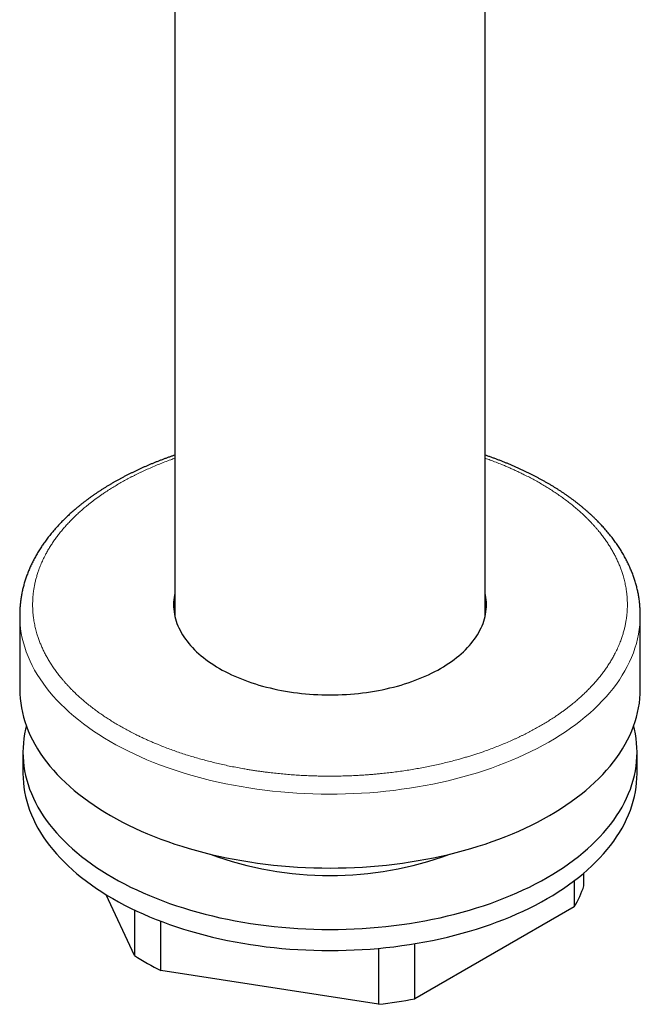
# Model space of a CAD drawing. Units: millimetres. Extents: x 8 to 506, y 12 to 536.
# Drawn here: x 444 to 492, y 72 to 148 of the extents above; entities that cross this region are included whole.
import ezdxf

# ---------------------------------------------------------------- set-up
doc = ezdxf.new("R2010")
doc.units = ezdxf.units.MM

msp = doc.modelspace()

# ---------------------------------------------------------------- linework, layer by layer
at = {"color": 7, "linetype": 'Continuous', "lineweight": 30}
for p, q in [((456.34, 217.079), (456.34, 101.947)), ((480.34, 101.947), (480.34, 217.079)), ((444.34, 101.947), (444.34, 96.231)), ((444.34, 101.947), (444.34, 101.945)), ((456.34, 101.947), (456.341, 101.864)), ((480.339, 101.864), (480.34, 101.947)), ((492.34, 96.231), (492.34, 101.947)), ((444.59, 91.332), (444.59, 89.699)), ((492.09, 89.699), (492.09, 91.332)), ((487.983, 80.995), (487.983, 81.992)), ((487.232, 81.39), (487.232, 79.378)), ((453.209, 75.616), (451.03, 80.311)), ((487.232, 79.378), (474.903, 72.26)), ((453.209, 79.131), (453.209, 75.616)), ((455.26, 74.432), (455.26, 78.255)), ((474.903, 72.26), (474.903, 76.522)), ((472.102, 76.161), (472.102, 71.827)), ((472.102, 71.827), (455.26, 74.432))]:
    msp.add_line(p, q, dxfattribs=at)
at = {"color": 7, "linetype": 'Continuous', "lineweight": 30, "flags": 128}
for points in [[(456.34, 103.66), (456.306, 103.494), (456.277, 103.312), (456.256, 103.129), (456.244, 102.946), (456.24, 102.764), (456.244, 102.581), (456.256, 102.398), (456.277, 102.216), (456.306, 102.033), (456.343, 101.852), (456.389, 101.671), (456.442, 101.491), (456.504, 101.311), (456.574, 101.133), (456.652, 100.956), (456.738, 100.78), (456.832, 100.605), (456.934, 100.432), (457.043, 100.26), (457.161, 100.091), (457.286, 99.922), (457.418, 99.756), (457.559, 99.592), (457.706, 99.431), (457.861, 99.271), (458.023, 99.114), (458.192, 98.959), (458.368, 98.807), (458.551, 98.658), (458.74, 98.511), (458.936, 98.368), (459.139, 98.227), (459.348, 98.09), (459.563, 97.955), (459.784, 97.824), (460.011, 97.697), (460.243, 97.573), (460.481, 97.452), (460.725, 97.335), (460.974, 97.222), (461.228, 97.112), (461.486, 97.007), (461.75, 96.905), (462.018, 96.808), (462.29, 96.714), (462.566, 96.625), (462.846, 96.54), (463.131, 96.459), (463.418, 96.382), (463.709, 96.31), (464.004, 96.242), (464.301, 96.179), (464.601, 96.12), (464.903, 96.066), (465.208, 96.016), (465.515, 95.971), (465.824, 95.931), (466.135, 95.895), (466.447, 95.864), (466.76, 95.838), (467.075, 95.817), (467.39, 95.8), (467.706, 95.788), (468.023, 95.781), (468.34, 95.778), (468.657, 95.781), (468.973, 95.788), (469.289, 95.8), (469.605, 95.817), (469.919, 95.838), (470.233, 95.864), (470.545, 95.895), (470.855, 95.931), (471.164, 95.971), (471.471, 96.016), (471.776, 96.066), (472.079, 96.12), (472.379, 96.179), (472.676, 96.242), (472.97, 96.31), (473.261, 96.382), (473.549, 96.459), (473.833, 96.54), (474.113, 96.625), (474.39, 96.714), (474.662, 96.808), (474.93, 96.905), (475.193, 97.007), (475.452, 97.112), (475.706, 97.222), (475.955, 97.335), (476.198, 97.452), (476.436, 97.573), (476.669, 97.697), (476.896, 97.824)], [(476.896, 97.824), (477.117, 97.955), (477.332, 98.09), (477.541, 98.227), (477.743, 98.368), (477.939, 98.511), (478.129, 98.658), (478.312, 98.807), (478.488, 98.959), (478.657, 99.114), (478.819, 99.271), (478.973, 99.431), (479.121, 99.592), (479.261, 99.756), (479.394, 99.922), (479.519, 100.091), (479.636, 100.26), (479.746, 100.432), (479.848, 100.605), (479.941, 100.78), (480.027, 100.956), (480.105, 101.133), (480.175, 101.311), (480.237, 101.491), (480.291, 101.671), (480.336, 101.852), (480.373, 102.033), (480.402, 102.216), (480.423, 102.398), (480.436, 102.581), (480.44, 102.764), (480.436, 102.946), (480.423, 103.129), (480.402, 103.312), (480.373, 103.494), (480.34, 103.66)], [(444.34, 96.231), (444.348, 95.869), (444.373, 95.506), (444.414, 95.144), (444.471, 94.783), (444.545, 94.423), (444.635, 94.064), (444.742, 93.706), (444.864, 93.351), (445.003, 92.997), (445.158, 92.645), (445.328, 92.296), (445.514, 91.95), (445.716, 91.606), (445.934, 91.266), (446.167, 90.929), (446.415, 90.596), (446.678, 90.267), (446.956, 89.941), (447.248, 89.62), (447.555, 89.304), (447.876, 88.992), (448.212, 88.685), (448.561, 88.384), (448.923, 88.088), (449.299, 87.797), (449.688, 87.512), (450.09, 87.233), (450.504, 86.961), (450.931, 86.694), (451.369, 86.434), (451.819, 86.181), (452.281, 85.935), (452.753, 85.696), (453.236, 85.464), (453.729, 85.239), (454.233, 85.022), (454.746, 84.813), (455.268, 84.612), (455.8, 84.418), (456.34, 84.233), (456.888, 84.055), (457.444, 83.886), (458.007, 83.726), (458.578, 83.574), (459.155, 83.431), (459.739, 83.297), (460.328, 83.171), (460.923, 83.054), (461.523, 82.947), (462.128, 82.848), (462.737, 82.759), (463.35, 82.679), (463.966, 82.608), (464.585, 82.547), (465.207, 82.495), (465.831, 82.452), (466.457, 82.419), (467.084, 82.395), (467.712, 82.381), (468.34, 82.376), (468.968, 82.381), (469.596, 82.395), (470.223, 82.419), (470.848, 82.452), (471.472, 82.495), (472.094, 82.547), (472.713, 82.608), (473.33, 82.679), (473.942, 82.759), (474.551, 82.848), (475.156, 82.947), (475.756, 83.054), (476.351, 83.171), (476.941, 83.297), (477.524, 83.431), (478.101, 83.574), (478.672, 83.726), (479.236, 83.886), (479.792, 84.055), (480.34, 84.233), (480.88, 84.418), (481.411, 84.612), (481.934, 84.813), (482.447, 85.022), (482.95, 85.239), (483.443, 85.464), (483.927, 85.696), (484.399, 85.935), (484.86, 86.181), (485.31, 86.434)], [(485.31, 86.434), (485.749, 86.694), (486.175, 86.961), (486.59, 87.233), (486.991, 87.512), (487.38, 87.797), (487.756, 88.088), (488.119, 88.384), (488.468, 88.685), (488.803, 88.992), (489.124, 89.304), (489.431, 89.62), (489.724, 89.941), (490.002, 90.267), (490.265, 90.596), (490.513, 90.929), (490.746, 91.266), (490.963, 91.606), (491.165, 91.95), (491.351, 92.296), (491.522, 92.645), (491.677, 92.997), (491.815, 93.351), (491.938, 93.706), (492.044, 94.064), (492.134, 94.423), (492.208, 94.783), (492.266, 95.144), (492.307, 95.506), (492.332, 95.869), (492.34, 96.231)], [(444.855, 93.376), (444.793, 93.122), (444.72, 92.765), (444.663, 92.408), (444.622, 92.05), (444.598, 91.691), (444.59, 91.332), (444.598, 90.973), (444.622, 90.614), (444.663, 90.256), (444.72, 89.899), (444.793, 89.542), (444.882, 89.187), (444.987, 88.833), (445.109, 88.481), (445.246, 88.131), (445.399, 87.783), (445.568, 87.438), (445.752, 87.095), (445.952, 86.755), (446.167, 86.419), (446.398, 86.085), (446.643, 85.755), (446.903, 85.429), (447.178, 85.108), (447.468, 84.79), (447.772, 84.477), (448.09, 84.168), (448.421, 83.865), (448.767, 83.566), (449.126, 83.273), (449.498, 82.986), (449.883, 82.704), (450.28, 82.428), (450.69, 82.158), (451.112, 81.894), (451.546, 81.637), (451.991, 81.387), (452.448, 81.143), (452.915, 80.906), (453.393, 80.677), (453.882, 80.455), (454.38, 80.24), (454.888, 80.033), (455.405, 79.833), (455.93, 79.642), (456.465, 79.458), (457.007, 79.283), (457.557, 79.116), (458.115, 78.957), (458.68, 78.807), (459.251, 78.665), (459.829, 78.532), (460.412, 78.408), (461.001, 78.293), (461.594, 78.186), (462.193, 78.089), (462.795, 78), (463.402, 77.921), (464.012, 77.851), (464.624, 77.79), (465.24, 77.739), (465.857, 77.697), (466.476, 77.664), (467.097, 77.64), (467.718, 77.626), (468.34, 77.621), (468.961, 77.626), (469.583, 77.64), (470.203, 77.664), (470.822, 77.697), (471.44, 77.739), (472.055, 77.79), (472.668, 77.851), (473.278, 77.921), (473.884, 78), (474.487, 78.089), (475.085, 78.186), (475.679, 78.293), (476.268, 78.408), (476.851, 78.532), (477.428, 78.665), (478, 78.807), (478.564, 78.957), (479.122, 79.116), (479.672, 79.283), (480.215, 79.458), (480.749, 79.642), (481.275, 79.833), (481.792, 80.033), (482.3, 80.24), (482.798, 80.455), (483.286, 80.677), (483.764, 80.906), (484.232, 81.143), (484.688, 81.387), (485.134, 81.637), (485.567, 81.894), (485.989, 82.158), (486.399, 82.428), (486.797, 82.704), (487.182, 82.986), (487.554, 83.273), (487.913, 83.566), (488.258, 83.865), (488.59, 84.168), (488.908, 84.477), (489.212, 84.79), (489.501, 85.108), (489.776, 85.429), (490.036, 85.755), (490.282, 86.085), (490.512, 86.419), (490.728, 86.755), (490.927, 87.095), (491.112, 87.438), (491.281, 87.783), (491.434, 88.131), (491.571, 88.481), (491.692, 88.833), (491.797, 89.187), (491.887, 89.542), (491.96, 89.899), (492.017, 90.256), (492.057, 90.614), (492.082, 90.973), (492.09, 91.332), (492.082, 91.691), (492.057, 92.05), (492.017, 92.408), (491.96, 92.765), (491.887, 93.122), (491.824, 93.376)], [(444.59, 89.699), (444.598, 89.34), (444.622, 88.981), (444.663, 88.623), (444.72, 88.266), (444.793, 87.909), (444.882, 87.554), (444.987, 87.2), (445.109, 86.848), (445.246, 86.498), (445.399, 86.15), (445.568, 85.805), (445.752, 85.462), (445.952, 85.122), (446.167, 84.786), (446.398, 84.452), (446.643, 84.122), (446.903, 83.796), (447.178, 83.474), (447.468, 83.157), (447.772, 82.844), (448.09, 82.535), (448.421, 82.232), (448.767, 81.933), (449.126, 81.64), (449.498, 81.352), (449.883, 81.071), (450.28, 80.795), (450.69, 80.525), (451.112, 80.261), (451.546, 80.004), (451.991, 79.754), (452.448, 79.51), (452.915, 79.273), (453.393, 79.044), (453.882, 78.822), (454.38, 78.607), (454.888, 78.4), (455.405, 78.2), (455.93, 78.009), (456.465, 77.825), (457.007, 77.65), (457.557, 77.483), (458.115, 77.324), (458.68, 77.174), (459.251, 77.032), (459.829, 76.899), (460.412, 76.775), (461.001, 76.659), (461.594, 76.553), (462.193, 76.456), (462.795, 76.367), (463.402, 76.288), (464.012, 76.218), (464.624, 76.157), (465.24, 76.106), (465.857, 76.063), (466.476, 76.031), (467.097, 76.007), (467.718, 75.993), (468.34, 75.988), (468.961, 75.993), (469.583, 76.007), (470.203, 76.031), (470.822, 76.063), (471.44, 76.106), (472.055, 76.157), (472.668, 76.218), (473.278, 76.288), (473.884, 76.367), (474.487, 76.456), (475.085, 76.553), (475.679, 76.659), (476.268, 76.775), (476.851, 76.899), (477.428, 77.032), (478, 77.174), (478.564, 77.324), (479.122, 77.483), (479.672, 77.65), (480.215, 77.825), (480.749, 78.009), (481.275, 78.2), (481.792, 78.4), (482.3, 78.607), (482.798, 78.822), (483.286, 79.044), (483.764, 79.273), (484.232, 79.51), (484.688, 79.754), (485.134, 80.004), (485.567, 80.261), (485.989, 80.525), (486.399, 80.795), (486.797, 81.071), (487.182, 81.352), (487.554, 81.64), (487.913, 81.933), (488.258, 82.232), (488.59, 82.535), (488.908, 82.844), (489.212, 83.157), (489.501, 83.474), (489.776, 83.796), (490.036, 84.122), (490.282, 84.452), (490.512, 84.786), (490.728, 85.122), (490.927, 85.462), (491.112, 85.805), (491.281, 86.15), (491.434, 86.498), (491.571, 86.848), (491.692, 87.2), (491.797, 87.554), (491.887, 87.909), (491.96, 88.266), (492.017, 88.623), (492.057, 88.981), (492.082, 89.34), (492.09, 89.699)]]:
    msp.add_lwpolyline(points, dxfattribs=at)
at = {"color": 252, "linetype": 'Continuous', "lineweight": 0, "flags": 128}
msp.add_lwpolyline([(444.34, 101.945), (444.346, 101.62), (444.369, 101.258), (444.409, 100.896), (444.465, 100.534), (444.537, 100.174), (444.626, 99.815), (444.73, 99.457), (444.851, 99.101), (444.989, 98.748), (445.142, 98.396), (445.311, 98.046), (445.495, 97.7), (445.696, 97.356), (445.912, 97.015), (446.143, 96.678), (446.39, 96.344), (446.651, 96.015), (446.928, 95.689), (447.219, 95.368), (447.524, 95.051), (447.844, 94.738), (448.178, 94.431), (448.526, 94.129), (448.887, 93.832), (449.262, 93.541), (449.649, 93.256), (450.05, 92.976), (450.463, 92.703), (450.888, 92.436), (451.325, 92.176), (451.774, 91.922), (452.235, 91.675), (452.706, 91.435), (453.188, 91.202), (453.68, 90.977), (454.183, 90.759), (454.695, 90.549), (455.217, 90.347), (455.747, 90.153), (456.286, 89.966), (456.834, 89.788), (457.389, 89.619), (457.952, 89.457), (458.522, 89.305), (459.098, 89.161), (459.681, 89.025), (460.27, 88.899), (460.864, 88.781), (461.464, 88.673), (462.068, 88.574), (462.677, 88.483), (463.289, 88.402), (463.905, 88.331), (464.524, 88.268), (465.146, 88.215), (465.769, 88.172), (466.395, 88.138), (467.022, 88.113), (467.65, 88.098), (468.278, 88.092), (468.906, 88.096), (469.534, 88.109), (470.161, 88.132), (470.787, 88.164), (471.411, 88.206), (472.033, 88.257), (472.652, 88.318), (473.269, 88.388), (473.882, 88.467), (474.492, 88.555), (475.097, 88.653), (475.697, 88.759), (476.293, 88.875), (476.883, 89), (477.467, 89.133), (478.045, 89.275), (478.616, 89.426), (479.18, 89.586), (479.737, 89.754), (480.286, 89.931), (480.827, 90.115), (481.359, 90.308), (481.882, 90.509), (482.396, 90.717), (482.901, 90.934), (483.395, 91.157), (483.879, 91.389), (484.353, 91.627), (484.815, 91.873), (485.266, 92.125), (485.706, 92.384), (486.134, 92.65), (486.549, 92.922), (486.952, 93.2), (487.342, 93.484), (487.72, 93.774), (488.084, 94.07), (488.434, 94.371), (488.771, 94.677), (489.093, 94.989), (489.402, 95.305), (489.696, 95.625), (489.975, 95.95), (490.24, 96.279), (490.489, 96.612), (490.723, 96.949), (490.942, 97.289), (491.146, 97.632), (491.334, 97.978), (491.506, 98.327), (491.662, 98.678), (491.802, 99.032), (491.927, 99.387), (492.035, 99.744), (492.126, 100.103), (492.202, 100.463), (492.261, 100.824), (492.304, 101.186), (492.33, 101.549), (492.34, 101.911), (492.34, 101.947)], dxfattribs=at)
at = {"color": 7, "linetype": 'Continuous', "lineweight": 30}
for centre, radius, start, end in [((460.379, 101.936), 4.14, 167.34418, 174.18981), ((476.301, 101.936), 4.14, 5.81019, 12.65582), ((468.34, 108.433), 26.646, 249.65003, 290.34997), ((480.359, 83.551), 8.041, 328.73628, 341.4668), ((463.669, 91.366), 18.906, 236.41215, 243.59323), ((468.573, 103.913), 32.279, 276.2763, 281.30977)]:
    msp.add_arc(centre, radius, start, end, dxfattribs=at)
for points, knots in [([(456.34, 114.333), (456.274, 114.31), (456.131, 114.261), (455.913, 114.184), (455.686, 114.102), (455.46, 114.019), (455.236, 113.933), (455.013, 113.847), (454.792, 113.759), (454.572, 113.669), (454.354, 113.578), (454.138, 113.485), (453.923, 113.391), (453.71, 113.296), (453.499, 113.199), (453.289, 113.1), (453.082, 113), (452.876, 112.899), (452.672, 112.796), (452.47, 112.692), (452.269, 112.587), (452.071, 112.48), (451.875, 112.372), (451.68, 112.262), (451.488, 112.151), (451.298, 112.039), (451.11, 111.925), (450.923, 111.81), (450.739, 111.694), (450.557, 111.577), (450.378, 111.458), (450.2, 111.338), (450.025, 111.217), (449.852, 111.094), (449.681, 110.97), (449.513, 110.845), (449.346, 110.719), (449.183, 110.592), (449.021, 110.464), (448.862, 110.334), (448.705, 110.203), (448.551, 110.071), (448.399, 109.938), (448.25, 109.804), (448.103, 109.669), (447.959, 109.533), (447.817, 109.396), (447.678, 109.258), (447.542, 109.118), (447.408, 108.978), (447.277, 108.837), (447.148, 108.695), (447.022, 108.552), (446.899, 108.408), (446.778, 108.263), (446.661, 108.117), (446.545, 107.971), (446.433, 107.823), (446.324, 107.675), (446.217, 107.526), (446.113, 107.376), (446.012, 107.226), (445.914, 107.075), (445.819, 106.923), (445.726, 106.77), (445.637, 106.617), (445.55, 106.463), (445.466, 106.308), (445.386, 106.153), (445.308, 105.997), (445.233, 105.841), (445.161, 105.684), (445.092, 105.527), (445.026, 105.369), (444.963, 105.21), (444.903, 105.052), (444.846, 104.892), (444.792, 104.733), (444.741, 104.573), (444.693, 104.412), (444.648, 104.252), (444.606, 104.09), (444.567, 103.929), (444.531, 103.767), (444.499, 103.605), (444.469, 103.443), (444.442, 103.281), (444.419, 103.118), (444.398, 102.955), (444.38, 102.792), (444.366, 102.629), (444.355, 102.465), (444.346, 102.302), (444.342, 102.138), (444.339, 102.019), (444.34, 101.955), (444.34, 101.945)], [0, 0, 0, 0, 0.009254, 0.02001, 0.03077, 0.041535, 0.052304, 0.063077, 0.073854, 0.084635, 0.095419, 0.106207, 0.116999, 0.127794, 0.138592, 0.149394, 0.160198, 0.171005, 0.181815, 0.192628, 0.203444, 0.214261, 0.225082, 0.235904, 0.246729, 0.257555, 0.268384, 0.279214, 0.290046, 0.300879, 0.311714, 0.322549, 0.333386, 0.344223, 0.355061, 0.365899, 0.376737, 0.387575, 0.398413, 0.409251, 0.420088, 0.430923, 0.441758, 0.452591, 0.463422, 0.474252, 0.485079, 0.495903, 0.506724, 0.517542, 0.528357, 0.539168, 0.549974, 0.560776, 0.571573, 0.582365, 0.593151, 0.603932, 0.614706, 0.625474, 0.636235, 0.64699, 0.657737, 0.668477, 0.679209, 0.689933, 0.700649, 0.711358, 0.722058, 0.73275, 0.743433, 0.754109, 0.764776, 0.775435, 0.786086, 0.79673, 0.807366, 0.817996, 0.828618, 0.839234, 0.849844, 0.860449, 0.871049, 0.881645, 0.892237, 0.902826, 0.913413, 0.923998, 0.934582, 0.945167, 0.955752, 0.966339, 0.976929, 0.987522, 0.99812, 1, 1, 1, 1]), ([(492.34, 101.947), (492.339, 101.993), (492.339, 102.093), (492.335, 102.248), (492.328, 102.412), (492.317, 102.576), (492.304, 102.74), (492.287, 102.904), (492.268, 103.068), (492.245, 103.232), (492.219, 103.396), (492.19, 103.56), (492.157, 103.723), (492.122, 103.887), (492.083, 104.05), (492.042, 104.214), (491.997, 104.377), (491.949, 104.54), (491.898, 104.702), (491.843, 104.865), (491.786, 105.027), (491.725, 105.189), (491.661, 105.351), (491.594, 105.512), (491.524, 105.673), (491.45, 105.833), (491.374, 105.993), (491.294, 106.153), (491.211, 106.312), (491.125, 106.47), (491.036, 106.629), (490.944, 106.786), (490.848, 106.943), (490.75, 107.099), (490.648, 107.255), (490.543, 107.41), (490.435, 107.564), (490.325, 107.718), (490.211, 107.871), (490.093, 108.023), (489.973, 108.174), (489.85, 108.325), (489.724, 108.474), (489.595, 108.623), (489.463, 108.771), (489.328, 108.918), (489.19, 109.064), (489.05, 109.209), (488.906, 109.353), (488.76, 109.496), (488.61, 109.638), (488.458, 109.778), (488.303, 109.918), (488.146, 110.057), (487.985, 110.194), (487.822, 110.33), (487.656, 110.465), (487.488, 110.599), (487.317, 110.732), (487.143, 110.863), (486.967, 110.994), (486.788, 111.122), (486.607, 111.25), (486.423, 111.376), (486.236, 111.501), (486.048, 111.625), (485.857, 111.747), (485.663, 111.868), (485.467, 111.988), (485.269, 112.106), (485.068, 112.222), (484.865, 112.338), (484.66, 112.451), (484.453, 112.564), (484.243, 112.675), (484.032, 112.784), (483.818, 112.892), (483.602, 112.998), (483.384, 113.103), (483.164, 113.206), (482.942, 113.308), (482.718, 113.408), (482.491, 113.507), (482.263, 113.604), (482.033, 113.699), (481.802, 113.793), (481.568, 113.885), (481.332, 113.976), (481.095, 114.065), (480.856, 114.152), (480.615, 114.238), (480.443, 114.298), (480.351, 114.329), (480.34, 114.333)], [0, 0, 0, 0, 0.008847, 0.019458, 0.030075, 0.0407, 0.051333, 0.061976, 0.072629, 0.083293, 0.093969, 0.104658, 0.11536, 0.126076, 0.136807, 0.147553, 0.158315, 0.169093, 0.179888, 0.1907, 0.20153, 0.212377, 0.223242, 0.234125, 0.245026, 0.255945, 0.266883, 0.277838, 0.288811, 0.299802, 0.310811, 0.321836, 0.332878, 0.343937, 0.355012, 0.366103, 0.377208, 0.388329, 0.399463, 0.410611, 0.421772, 0.432946, 0.444132, 0.455329, 0.466537, 0.477755, 0.488984, 0.500221, 0.511467, 0.522721, 0.533983, 0.545251, 0.556527, 0.567809, 0.579096, 0.590389, 0.601686, 0.612989, 0.624295, 0.635605, 0.646919, 0.658235, 0.669555, 0.680878, 0.692202, 0.703529, 0.714858, 0.726189, 0.737521, 0.748855, 0.76019, 0.771527, 0.782864, 0.794203, 0.805543, 0.816883, 0.828225, 0.839567, 0.850911, 0.862255, 0.873601, 0.884947, 0.896295, 0.907644, 0.918994, 0.930345, 0.941699, 0.953054, 0.96441, 0.975769, 0.98713, 0.998494, 1, 1, 1, 1])]:
    msp.add_open_spline(points, degree=3, knots=knots, dxfattribs=at)
at = {"color": 252, "linetype": 'Continuous', "lineweight": 0}
for points, knots in [([(474.815, 90.023), (474.646, 89.995), (474.307, 89.939), (473.795, 89.864), (473.281, 89.795), (472.765, 89.733), (472.306, 89.684), (471.905, 89.646), (471.564, 89.617), (471.221, 89.59), (470.874, 89.566), (470.519, 89.545), (470.096, 89.524), (469.609, 89.505), (469.06, 89.491), (468.511, 89.485), (468.073, 89.486), (467.747, 89.49), (467.531, 89.494), (467.315, 89.499), (467.1, 89.505), (466.884, 89.512), (466.668, 89.521), (466.452, 89.531), (466.135, 89.547), (465.718, 89.571), (465.201, 89.609), (464.687, 89.653), (464.174, 89.704), (463.723, 89.755), (463.332, 89.804), (463, 89.848), (462.669, 89.895), (462.339, 89.945), (462.01, 89.998), (461.622, 90.064), (461.174, 90.145), (460.671, 90.244), (460.172, 90.35), (459.678, 90.462), (459.191, 90.58), (458.712, 90.704), (458.241, 90.833), (457.774, 90.969), (457.309, 91.111), (456.848, 91.261), (456.39, 91.417), (455.939, 91.58), (455.495, 91.748), (455.109, 91.902), (454.777, 92.039), (454.497, 92.159), (454.221, 92.281), (453.948, 92.406), (453.678, 92.533), (453.366, 92.684), (453.017, 92.86), (452.632, 93.063), (452.256, 93.27), (451.889, 93.483), (451.591, 93.663), (451.358, 93.808), (451.186, 93.918), (451.017, 94.028), (450.85, 94.14), (450.685, 94.253), (450.522, 94.367), (450.362, 94.482), (450.14, 94.644), (449.862, 94.855), (449.534, 95.117), (449.218, 95.383), (448.913, 95.653), (448.653, 95.896), (448.434, 96.11), (448.253, 96.294), (448.077, 96.48), (447.908, 96.666), (447.746, 96.85), (447.566, 97.063), (447.369, 97.308), (447.157, 97.588), (446.956, 97.87), (446.767, 98.155), (446.59, 98.442), (446.423, 98.733), (446.268, 99.025), (446.125, 99.319), (445.994, 99.614), (445.875, 99.911), (445.767, 100.209), (445.683, 100.474), (445.617, 100.705), (445.566, 100.903), (445.52, 101.1), (445.479, 101.301), (445.442, 101.505), (445.405, 101.75), (445.372, 102.031), (445.349, 102.348), (445.338, 102.665), (445.34, 102.917), (445.347, 103.106), (445.353, 103.23), (445.362, 103.355), (445.373, 103.48), (445.385, 103.604), (445.4, 103.729), (445.417, 103.853), (445.445, 104.036), (445.488, 104.277), (445.553, 104.575), (445.629, 104.873), (445.718, 105.168), (445.806, 105.429), (445.89, 105.655), (445.967, 105.846), (446.049, 106.037), (446.135, 106.228), (446.227, 106.417), (446.341, 106.642), (446.482, 106.9), (446.654, 107.191), (446.836, 107.479), (447.031, 107.764), (447.235, 108.045), (447.449, 108.321), (447.673, 108.594), (447.908, 108.863), (448.155, 109.131), (448.414, 109.398), (448.685, 109.662), (448.966, 109.922), (449.258, 110.179), (449.524, 110.402), (449.763, 110.593), (449.97, 110.755), (450.182, 110.914), (450.398, 111.072), (450.618, 111.228), (450.879, 111.408), (451.185, 111.609), (451.536, 111.831), (451.895, 112.048), (452.263, 112.261), (452.575, 112.433), (452.827, 112.567), (453.017, 112.666), (453.208, 112.764), (453.402, 112.86), (453.597, 112.955), (453.794, 113.049), (453.994, 113.142), (454.275, 113.27), (454.64, 113.43), (455.094, 113.62), (455.555, 113.802), (455.97, 113.959), (456.234, 114.053), (456.34, 114.09)], [0, 0, 0, 0, 0.007989, 0.015966, 0.023934, 0.031899, 0.039864, 0.045081, 0.050301, 0.055526, 0.060757, 0.066137, 0.071681, 0.079986, 0.088282, 0.096573, 0.104864, 0.108123, 0.111382, 0.114643, 0.117905, 0.121169, 0.124436, 0.127705, 0.130976, 0.138857, 0.146724, 0.154581, 0.162432, 0.170283, 0.175424, 0.180567, 0.185714, 0.190865, 0.196022, 0.201186, 0.209235, 0.21727, 0.225294, 0.233312, 0.241329, 0.249205, 0.257088, 0.264982, 0.272891, 0.28094, 0.288974, 0.296998, 0.305017, 0.313034, 0.318284, 0.323537, 0.328793, 0.334054, 0.339321, 0.344596, 0.352476, 0.360343, 0.3682, 0.376052, 0.383902, 0.387758, 0.391614, 0.395473, 0.399333, 0.403196, 0.407062, 0.410932, 0.414805, 0.423275, 0.431731, 0.440177, 0.448619, 0.457061, 0.462591, 0.468126, 0.473665, 0.479211, 0.484616, 0.489845, 0.497839, 0.505825, 0.513807, 0.521789, 0.529776, 0.537772, 0.545781, 0.553769, 0.561745, 0.569714, 0.577678, 0.585643, 0.590861, 0.596081, 0.601307, 0.606538, 0.611918, 0.617463, 0.625768, 0.634064, 0.642355, 0.650646, 0.653904, 0.657164, 0.660424, 0.663687, 0.666951, 0.670217, 0.673486, 0.676758, 0.684638, 0.692505, 0.700362, 0.708214, 0.716064, 0.721205, 0.726349, 0.731496, 0.736647, 0.741804, 0.746968, 0.755017, 0.763051, 0.771075, 0.779094, 0.787111, 0.794987, 0.80287, 0.810764, 0.818672, 0.826721, 0.834756, 0.84278, 0.850798, 0.858815, 0.864065, 0.869318, 0.874574, 0.879836, 0.885103, 0.890377, 0.898257, 0.906124, 0.913981, 0.921833, 0.929683, 0.933539, 0.937396, 0.941254, 0.945115, 0.948978, 0.952844, 0.956713, 0.960587, 0.969057, 0.977512, 0.985959, 0.9944, 1, 1, 1, 1]), ([(480.34, 114.091), (480.473, 114.043), (480.758, 113.942), (481.184, 113.779), (481.571, 113.625), (481.903, 113.488), (482.182, 113.368), (482.458, 113.246), (482.732, 113.121), (483.002, 112.994), (483.313, 112.843), (483.663, 112.667), (484.047, 112.464), (484.423, 112.257), (484.791, 112.045), (485.089, 111.864), (485.322, 111.719), (485.493, 111.609), (485.662, 111.499), (485.829, 111.387), (485.994, 111.274), (486.157, 111.16), (486.318, 111.045), (486.539, 110.883), (486.817, 110.672), (487.145, 110.41), (487.462, 110.144), (487.767, 109.874), (488.027, 109.631), (488.245, 109.417), (488.426, 109.233), (488.602, 109.047), (488.772, 108.861), (488.933, 108.678), (489.114, 108.464), (489.311, 108.219), (489.523, 107.94), (489.723, 107.657), (489.912, 107.372), (490.09, 107.085), (490.256, 106.795), (490.411, 106.502), (490.554, 106.208), (490.686, 105.913), (490.805, 105.616), (490.912, 105.318), (490.997, 105.053), (491.063, 104.822), (491.114, 104.625), (491.16, 104.427), (491.201, 104.226), (491.237, 104.022), (491.274, 103.778), (491.307, 103.496), (491.331, 103.179), (491.342, 102.863), (491.34, 102.61), (491.333, 102.421), (491.326, 102.297), (491.317, 102.172), (491.307, 102.048), (491.294, 101.923), (491.279, 101.799), (491.263, 101.674), (491.235, 101.491), (491.192, 101.25), (491.127, 100.952), (491.05, 100.655), (490.962, 100.359), (490.873, 100.098), (490.789, 99.873), (490.712, 99.681), (490.631, 99.49), (490.544, 99.3), (490.453, 99.11), (490.338, 98.885), (490.197, 98.627), (490.026, 98.336), (489.843, 98.048), (489.649, 97.763), (489.445, 97.482), (489.23, 97.206), (489.006, 96.934), (488.772, 96.664), (488.524, 96.396), (488.265, 96.129), (487.994, 95.865), (487.713, 95.605), (487.422, 95.349), (487.155, 95.125), (486.917, 94.934), (486.709, 94.773), (486.498, 94.613), (486.282, 94.455), (486.062, 94.299), (485.8, 94.12), (485.495, 93.918), (485.144, 93.696), (484.784, 93.479), (484.417, 93.267), (484.105, 93.094), (483.852, 92.96), (483.663, 92.861), (483.471, 92.764), (483.278, 92.667), (483.083, 92.572), (482.885, 92.478), (482.686, 92.385), (482.405, 92.257), (482.04, 92.097), (481.586, 91.907), (481.125, 91.725), (480.656, 91.549), (480.235, 91.399), (479.865, 91.272), (479.546, 91.168), (479.224, 91.066), (478.902, 90.968), (478.584, 90.875), (478.215, 90.771), (477.79, 90.657), (477.306, 90.535), (476.817, 90.419), (476.323, 90.31), (475.825, 90.208), (475.323, 90.111), (474.984, 90.052), (474.815, 90.023)], [0, 0, 0, 0, 0.008878, 0.01888, 0.02888, 0.035429, 0.041981, 0.048538, 0.055101, 0.061671, 0.06825, 0.078079, 0.087892, 0.097693, 0.107487, 0.117279, 0.122089, 0.1269, 0.131713, 0.136528, 0.141347, 0.146169, 0.150996, 0.155828, 0.166393, 0.17694, 0.187476, 0.198006, 0.208536, 0.215435, 0.222338, 0.229248, 0.236166, 0.242908, 0.249431, 0.259402, 0.269364, 0.27932, 0.289277, 0.29924, 0.309214, 0.319204, 0.329168, 0.339118, 0.349057, 0.358991, 0.368927, 0.375435, 0.381948, 0.388465, 0.39499, 0.401702, 0.408618, 0.418978, 0.429326, 0.439668, 0.45001, 0.454074, 0.45814, 0.462207, 0.466277, 0.470348, 0.474423, 0.4785, 0.482581, 0.492411, 0.502224, 0.512025, 0.521819, 0.531611, 0.538024, 0.54444, 0.55086, 0.557286, 0.563718, 0.57016, 0.5802, 0.590222, 0.600231, 0.610233, 0.620233, 0.630058, 0.639891, 0.649737, 0.659602, 0.669642, 0.679664, 0.689674, 0.699676, 0.709676, 0.716225, 0.722777, 0.729334, 0.735896, 0.742466, 0.749045, 0.758875, 0.768688, 0.778489, 0.788283, 0.798075, 0.802885, 0.807696, 0.812508, 0.817324, 0.822143, 0.826965, 0.831792, 0.836623, 0.847189, 0.857736, 0.868272, 0.878801, 0.889332, 0.896231, 0.903134, 0.910044, 0.916962, 0.923704, 0.930228, 0.9402, 0.950162, 0.960118, 0.970075, 0.980038, 0.990011, 1, 1, 1, 1])]:
    msp.add_open_spline(points, degree=3, knots=knots, dxfattribs=at)

doc.saveas('drawing.dxf')
